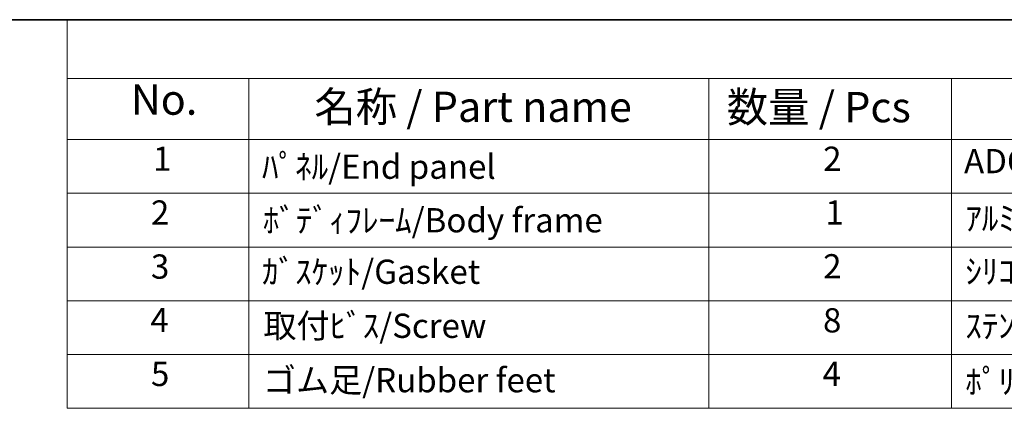
# Model space of a CAD drawing. Units: millimetres. Extents: x 22 to 2789, y 12 to 574.
# Drawn here: x 269 to 391, y 385 to 434 of the extents above; entities that cross this region are included whole.
import ezdxf

# ---------------------------------------------------------------- set-up
doc = ezdxf.new("R2010")
doc.units = ezdxf.units.MM
doc.header["$LTSCALE"] = 1.5
doc.layers.add('Border (ISO)', color=7, linetype='Continuous', lineweight=35)
doc.layers.add('Symbol (ISO)', color=7, linetype='Continuous', lineweight=18)
doc.styles.add('Note Text (TK)', font='MS PGothic.ttf')
doc.styles.add('Note Text (TK2)', font='MS PGothic.ttf')

# ---------------------------------------------------------------- blocks, each defined once
blk = doc.blocks.new('図面枠 tk図枠')
at = {"layer": 'Border (ISO)'}
blk.add_line((14.5, 289), (405.5, 289), dxfattribs=at)
blk = doc.blocks.new('構成内容 _ Components')
at = {"layer": 'Symbol (ISO)'}
for p, q in [((405.5, 289), (183.088, 289)), ((183.088, 289), (183.088, 284.159)), ((405.5, 284.159), (183.088, 284.159)), ((183.088, 284.159), (183.088, 279.118)), ((198.088, 284.159), (198.088, 279.118)), ((236.03, 284.159), (236.03, 279.118)), ((256.03, 284.159), (256.03, 279.118)), ((405.5, 279.118), (183.088, 279.118)), ((183.088, 279.118), (183.088, 256.954)), ((198.088, 279.118), (198.088, 256.954)), ((236.03, 279.118), (236.03, 256.954)), ((256.03, 279.118), (256.03, 256.954)), ((405.5, 274.685), (183.088, 274.685)), ((405.5, 270.253), (183.088, 270.253)), ((405.5, 265.82), (183.088, 265.82)), ((405.5, 261.387), (183.088, 261.387)), ((405.5, 256.954), (183.088, 256.954))]:
    blk.add_line(p, q, dxfattribs=at)
at = {"layer": 'Symbol (ISO)', "color": 7, "attachment_point": 7}
for s, insert, char_height, style in [('No.', (188.346, 280.381), 2.5, 'Note Text (TK)'), ('名称 / Part name', (203.481, 279.789), 2.5, 'Note Text (TK)'), ('数量 / Pcs', (237.499, 279.76), 2.5, 'Note Text (TK)'), ('2', (245.448, 275.908), 2, 'Note Text (TK2)'), ('1', (190.185, 275.913), 2, 'Note Text (TK2)'), ('ﾊﾟﾈﾙ/End panel', (199.164, 275.253), 2, 'Note Text (TK2)'), ('ADC12/Diecast alminiumADC12', (257.069, 275.715), 2, 'Note Text (TK2)'), ('2', (190.005, 271.475), 2, 'Note Text (TK2)'), ('ﾎﾞﾃﾞｨﾌﾚｰﾑ/Body frame', (199.228, 270.837), 2, 'Note Text (TK2)'), ('1', (245.628, 271.481), 2, 'Note Text (TK2)'), ('ｱﾙﾐ押出材/Extruded alminium A6063S-T5', (257.171, 271.007), 2, 'Note Text (TK2)'), ('3', (190.005, 267.019), 2, 'Note Text (TK2)'), ('2', (245.448, 267.042), 2, 'Note Text (TK2)'), ('ｶﾞｽｹｯﾄ/Gasket', (199.164, 266.592), 2, 'Note Text (TK2)'), ('ｼﾘｺﾝ/Sillicone', (257.171, 266.615), 2, 'Note Text (TK2)'), ('4', (189.954, 262.609), 2, 'Note Text (TK2)'), ('取付ﾋﾞｽ/Screw', (199.28, 262.136), 2, 'Note Text (TK2)'), ('8', (245.436, 262.586), 2, 'Note Text (TK2)'), ('ｽﾃﾝﾚｽ(ﾊﾞｲﾝﾄﾞM3×12)/Stainless steel', (257.171, 262.124), 2, 'Note Text (TK2)'), ('5', (190.005, 258.165), 2, 'Note Text (TK2)'), ('4', (245.397, 258.177), 2, 'Note Text (TK2)'), ('ゴム足/Rubber feet', (199.241, 257.65), 2, 'Note Text (TK2)'), ('ﾎﾟﾘｳﾚﾀﾝ/Polyurethane', (257.171, 257.533), 2, 'Note Text (TK2)')]:
    blk.add_mtext(s, dxfattribs=dict(at, insert=insert, char_height=char_height, style=style))

msp = doc.modelspace()

# ---------------------------------------------------------------- block references
at = {"xscale": 1.5, "yscale": 1.5, "zscale": 1.5}
msp.add_blockref('図面枠 tk図枠', (0, 0), dxfattribs=at)
at = {"layer": 'Symbol (ISO)', "xscale": 1.5, "yscale": 1.5, "zscale": 1.5}
msp.add_blockref('構成内容 _ Components', (0, 0), dxfattribs=at)

doc.saveas('drawing.dxf')
